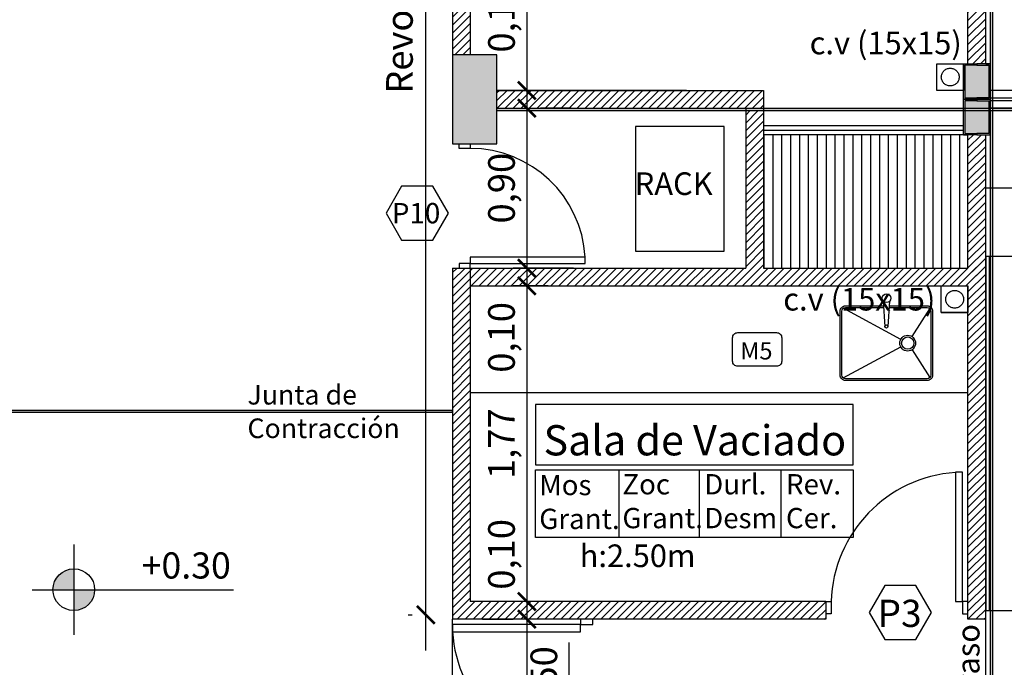
# Model space of a CAD drawing. Units: metres. Extents: x 1023 to 3482, y -639 to 1129.
# Drawn here: x 1460 to 1465, y 291 to 295 of the extents above; entities that cross this region are included whole.
import ezdxf

# ---------------------------------------------------------------- set-up
doc = ezdxf.new("R2010")
doc.units = ezdxf.units.M
doc.header["$LTSCALE"] = 10
doc.header["$PDMODE"] = 3
doc.header["$PDSIZE"] = -1
doc.linetypes.add('HIDDEN', pattern=[0.375, 0.25, -0.125])
doc.layers.get('0').update_dxf_attribs({"linetype": 'CONTINUOUS'})
doc.layers.get('Defpoints').update_dxf_attribs({"color": 6, "linetype": 'CONTINUOUS'})
for name, color, linetype in [('0-ROTULO', 1, 'CONTINUOUS'), ('A-carpinteria', 2, 'CONTINUOUS'), ('A-cotas', 5, 'CONTINUOUS'), ('A-designaciones', 1, 'CONTINUOUS'), ('A-hatch', 8, 'CONTINUOUS'), ('A-hatch muros', 252, 'CONTINUOUS'), ('A-muro', 3, 'CONTINUOUS'), ('A-proyeccion', 6, 'HIDDEN'), ('A-vista', 4, 'CONTINUOUS'), ('Estruc Col', 4, 'CONTINUOUS'), ('Estructura', 4, 'CONTINUOUS')]:
    doc.layers.add(name, color=color, linetype=linetype)
doc.styles.add('Arial', font='arial.ttf', dxfattribs={"height": 1})
doc.styles.add('cota100', font='arial.ttf')
doc.styles.add('cota50', font='arial.ttf')
doc.dimstyles.new('75', dxfattribs={"dimtxt": 0.15, "dimasz": 0.1, "dimexe": 0.0765, "dimexo": 0.25, "dimgap": 0.033, "dimtad": 1, "dimzin": 1, "dimtxsty": 'cota50', "dimblk": 'ARCHTICK', "dimcen": 2.5, "dimdle": 0.2, "dimclrd": 256, "dimclre": 256, "dimclrt": 256, "dimadec": 0, "dimazin": 0, "dimtfac": 1, "dimtix": 1, "dimtmove": 0, "dimatfit": 3, "dimldrblk": 'ARCHTICK', "dimfxl": 0.0765, "dimarcsym": 0})

# ---------------------------------------------------------------- blocks, each defined once
blk = doc.blocks.new('cniv')
h = blk.add_hatch(color=256)
h.paths.add_polyline_path([(1230.3433, 431.9198, 0.414214), (1230.226, 431.8025), (1230.3433, 431.8025)])
h.paths.add_polyline_path([(1230.4606, 431.8025), (1230.3433, 431.8025), (1230.3433, 431.6852, 0.414214)])
for p, q in [((1230.3433, 432.0566), (1230.3433, 431.5484)), ((1230.1083, 431.8025), (1231.242, 431.8025))]:
    blk.add_line(p, q)
blk.add_circle((1230.3433, 431.8025), 0.1173)
blk = doc.blocks.new('_ArchTick')
at = {"layer": 'Estruc Col', "color": 0, "const_width": 0.15}
blk.add_lwpolyline([(-0.5, -0.5), (0.5, 0.5)], dxfattribs=at)
blk = doc.blocks.new('*D81')
at = {"layer": 'A-cotas', "lineweight": -2, "transparency": 16777216}
for p, q in [((1462.7647, 297.4319), (1462.7647, 294.2569)), ((1463.0147, 297.2319), (1462.8412, 297.2319)), ((1463.0147, 294.4569), (1462.8412, 294.4569))]:
    blk.add_line(p, q, dxfattribs=at)
at = {"layer": 'Defpoints', "color": 0, "transparency": 16777216}
for p in [(1462.7647, 297.2319, 0), (1462.7647, 294.4569, 0.0001), (1462.7647, 294.4569)]:
    blk.add_point(p, dxfattribs=at)
at = {"layer": 'A-cotas', "lineweight": -2, "transparency": 16777216, "xscale": 0.1, "yscale": 0.1, "zscale": 0.1}
for p, rotation in [((1462.7647, 297.2319), 90), ((1462.7647, 294.4569), 270)]:
    blk.add_blockref('_ArchTick', p, dxfattribs=dict(at, rotation=rotation))
at = {"layer": 'A-cotas', "transparency": 16777216, "insert": (1462.6416, 295.8444), "char_height": 0.15, "attachment_point": 5, "rotation": 90, "style": 'cota50'}
blk.add_mtext('2,78', dxfattribs=at)
blk = doc.blocks.new('*D82')
at = {"layer": 'A-cotas', "lineweight": -2, "transparency": 16777216}
for p, q in [((1462.7647, 295.0959), (1462.7647, 294.4569)), ((1462.7647, 294.6569), (1462.7647, 294.1569)), ((1463.0147, 294.4569), (1462.8412, 294.4569)), ((1463.0147, 294.3569), (1462.8412, 294.3569))]:
    blk.add_line(p, q, dxfattribs=at)
at = {"layer": 'Defpoints', "color": 0, "transparency": 16777216}
for p in [(1462.7647, 294.4569, 0.0001), (1462.7647, 294.3569, 0.0001), (1462.7647, 294.3569)]:
    blk.add_point(p, dxfattribs=at)
at = {"layer": 'A-cotas', "lineweight": -2, "transparency": 16777216, "xscale": 0.1, "yscale": 0.1, "zscale": 0.1}
for p, rotation in [((1462.7647, 294.4569), 90), ((1462.7647, 294.3569), 270)]:
    blk.add_blockref('_ArchTick', p, dxfattribs=dict(at, rotation=rotation))
at = {"layer": 'A-cotas', "transparency": 16777216, "insert": (1462.6416, 294.8684), "char_height": 0.15, "attachment_point": 5, "rotation": 90, "style": 'cota50'}
blk.add_mtext('0,10', dxfattribs=at)
blk = doc.blocks.new('*D83')
at = {"layer": 'A-cotas', "lineweight": -2, "transparency": 16777216}
for p, q in [((1462.7647, 291.7819), (1462.7647, 291.2819)), ((1463.0147, 291.5819), (1462.8412, 291.5819)), ((1462.5147, 291.4819), (1462.6882, 291.4819))]:
    blk.add_line(p, q, dxfattribs=at)
at = {"layer": 'Defpoints', "color": 0, "transparency": 16777216}
for p in [(1462.7647, 291.5819, 0), (1462.7647, 291.4819), (1462.7647, 291.4819)]:
    blk.add_point(p, dxfattribs=at)
at = {"layer": 'A-cotas', "lineweight": -2, "transparency": 16777216, "xscale": 0.1, "yscale": 0.1, "zscale": 0.1}
for p, rotation in [((1462.7647, 291.5819), 90), ((1462.7647, 291.4819), 270)]:
    blk.add_blockref('_ArchTick', p, dxfattribs=dict(at, rotation=rotation))
at = {"layer": 'A-cotas', "transparency": 16777216, "insert": (1462.6416, 291.8469), "char_height": 0.15, "attachment_point": 5, "rotation": 90, "style": 'cota50'}
blk.add_mtext('0,10', dxfattribs=at)
blk = doc.blocks.new('*D84')
at = {"layer": 'A-cotas', "lineweight": -2, "transparency": 16777216}
for p, q in [((1462.7647, 291.6819), (1462.7647, 289.7819)), ((1462.5147, 291.4819), (1462.6882, 291.4819)), ((1463.0031, 290.9108), (1463.0031, 291.3518)), ((1462.7647, 290.7319), (1463.0031, 290.9108)), ((1463.0147, 289.9819), (1462.8412, 289.9819))]:
    blk.add_line(p, q, dxfattribs=at)
at = {"layer": 'Defpoints', "color": 0, "transparency": 16777216}
for p in [(1462.7647, 291.4819), (1462.7647, 289.9819, 0), (1462.7647, 289.9819)]:
    blk.add_point(p, dxfattribs=at)
at = {"layer": 'A-cotas', "lineweight": -2, "transparency": 16777216, "xscale": 0.1, "yscale": 0.1, "zscale": 0.1}
for p, rotation in [((1462.7647, 291.4819), 90), ((1462.7647, 289.9819), 270)]:
    blk.add_blockref('_ArchTick', p, dxfattribs=dict(at, rotation=rotation))
at = {"layer": 'A-cotas', "transparency": 16777216, "insert": (1462.88, 291.1313), "char_height": 0.15, "attachment_point": 5, "rotation": 90, "style": 'cota50'}
blk.add_mtext('1,50', dxfattribs=at)
blk = doc.blocks.new('*D277')
at = {"layer": 'A-cotas', "lineweight": -2, "transparency": 16777216}
for p, q in [((1462.7647, 294.5569), (1462.7647, 293.2569)), ((1463.0147, 294.3569), (1462.8412, 294.3569)), ((1463.0275, 293.4569), (1462.6882, 293.4569))]:
    blk.add_line(p, q, dxfattribs=at)
at = {"layer": 'Defpoints', "color": 0, "transparency": 16777216}
for p in [(1462.7647, 294.3569, 0.0001), (1462.7647, 293.4569), (1463.2775, 293.4569, 0)]:
    blk.add_point(p, dxfattribs=at)
at = {"layer": 'A-cotas', "lineweight": -2, "transparency": 16777216, "xscale": 0.1, "yscale": 0.1, "zscale": 0.1}
for p, rotation in [((1462.7647, 294.3569), 90), ((1462.7647, 293.4569), 270)]:
    blk.add_blockref('_ArchTick', p, dxfattribs=dict(at, rotation=rotation))
at = {"layer": 'A-cotas', "transparency": 16777216, "insert": (1462.6416, 293.9069), "char_height": 0.15, "attachment_point": 5, "rotation": 90, "style": 'cota50'}
blk.add_mtext('0,90', dxfattribs=at)
blk = doc.blocks.new('*D278')
at = {"layer": 'A-cotas', "lineweight": -2, "transparency": 16777216}
for p, q in [((1462.7647, 293.6569), (1462.7647, 293.1569)), ((1463.0275, 293.4569), (1462.6882, 293.4569)), ((1462.884, 293.3569), (1462.6882, 293.3569))]:
    blk.add_line(p, q, dxfattribs=at)
at = {"layer": 'Defpoints', "color": 0, "transparency": 16777216}
for p in [(1463.2775, 293.4569, 0), (1462.7647, 293.3569), (1463.134, 293.3569, 0)]:
    blk.add_point(p, dxfattribs=at)
at = {"layer": 'A-cotas', "lineweight": -2, "transparency": 16777216, "xscale": 0.1, "yscale": 0.1, "zscale": 0.1}
for p, rotation in [((1462.7647, 293.4569), 90), ((1462.7647, 293.3569), 270)]:
    blk.add_blockref('_ArchTick', p, dxfattribs=dict(at, rotation=rotation))
at = {"layer": 'A-cotas', "transparency": 16777216, "insert": (1462.6416, 293.0675), "char_height": 0.15, "attachment_point": 5, "rotation": 90, "style": 'cota50'}
blk.add_mtext('0,10', dxfattribs=at)
blk = doc.blocks.new('*D279')
at = {"layer": 'A-cotas', "lineweight": -2, "transparency": 16777216}
for p, q in [((1462.7647, 293.5569), (1462.7647, 291.3819)), ((1462.884, 293.3569), (1462.6882, 293.3569)), ((1462.8455, 291.5819), (1462.6882, 291.5819))]:
    blk.add_line(p, q, dxfattribs=at)
at = {"layer": 'Defpoints', "color": 0, "transparency": 16777216}
for p in [(1463.134, 293.3569, 0), (1462.7647, 291.5819), (1463.0955, 291.5819, 0)]:
    blk.add_point(p, dxfattribs=at)
at = {"layer": 'A-cotas', "lineweight": -2, "transparency": 16777216, "xscale": 0.1, "yscale": 0.1, "zscale": 0.1}
for p, rotation in [((1462.7647, 293.3569), 90), ((1462.7647, 291.5819), 270)]:
    blk.add_blockref('_ArchTick', p, dxfattribs=dict(at, rotation=rotation))
at = {"layer": 'A-cotas', "transparency": 16777216, "insert": (1462.6416, 292.4694), "char_height": 0.15, "attachment_point": 5, "rotation": 90, "style": 'cota50'}
blk.add_mtext('1,77', dxfattribs=at)
blk = doc.blocks.new('*D287')
at = {"layer": 'A-cotas', "lineweight": -2, "transparency": 16777216}
for p, q in [((1462.1964, 291.3069), (1462.1964, 297.5319)), ((1462.0967, 297.3319), (1462.1199, 297.3319)), ((1462.0967, 291.5069), (1462.1199, 291.5069))]:
    blk.add_line(p, q, dxfattribs=at)
at = {"layer": 'Defpoints', "color": 0, "transparency": 16777216}
for p in [(1462.1964, 297.3319), (1462.3467, 297.3319, 0), (1462.3467, 291.5069, 0.0001)]:
    blk.add_point(p, dxfattribs=at)
at = {"layer": 'A-cotas', "lineweight": -2, "transparency": 16777216, "xscale": 0.1, "yscale": 0.1, "zscale": 0.1}
for p, rotation in [((1462.1964, 297.3319), 90), ((1462.1964, 291.5069), 270)]:
    blk.add_blockref('_ArchTick', p, dxfattribs=dict(at, rotation=rotation))
at = {"layer": 'A-cotas', "transparency": 16777216, "insert": (1462.0675, 294.857), "char_height": 0.15, "attachment_point": 5, "rotation": 90, "style": 'cota50'}
blk.add_mtext('Revoque', dxfattribs=at)

msp = doc.modelspace()

# ---------------------------------------------------------------- hatches: boundary and pattern name
at = {"layer": 'A-hatch'}
h = msp.add_hatch(dxfattribs=at)
h.set_pattern_fill('AR-SAND', color=256, scale=0.01, style=0)
h.paths.add_polyline_path([(1469.7439, 286.0069), (1465.2967, 286.0069), (1465.2967, 285.7869), (1468.3561, 285.7869), (1468.7914, 285.7869), (1468.7914, 285.802), (1468.8239, 285.802), (1468.8239, 285.7869), (1469.7439, 285.7869)], flags=17)
h.paths.add_polyline_path([(1465.2967, 286.0069), (1462.5539, 286.0069), (1462.5539, 285.7869), (1463.7525, 285.7869), (1464.9329, 285.7869), (1465.2967, 285.7869)], flags=17)
h.paths.add_polyline_path([(1469.7439, 284.6869), (1468.8239, 284.6869), (1468.8239, 284.6622), (1468.7914, 284.6622), (1468.7914, 284.6869), (1467.8093, 284.6869), (1465.2967, 284.6869), (1465.2967, 284.4006), (1468.7914, 284.4006), (1468.7914, 284.4487), (1468.8239, 284.4487), (1468.8239, 284.4006), (1469.7439, 284.4006)], flags=17)
h.paths.add_polyline_path([(1468.7914, 284.6177), (1468.8239, 284.6177), (1468.8239, 284.5686), (1468.7914, 284.5686)], flags=16)
h.paths.add_polyline_path([(1468.7914, 284.5301), (1468.8239, 284.5301), (1468.8239, 284.481), (1468.7914, 284.481)], flags=16)
h.paths.add_polyline_path([(1465.2967, 284.6869), (1464.8195, 284.6869), (1464.9258, 285.7369), (1464.8672, 285.7369), (1464.7609, 284.6869), (1462.5539, 284.6869), (1462.5539, 284.4869), (1462.4223, 284.4869), (1462.4223, 284.4006), (1465.2967, 284.4006)], flags=17)
h.paths.add_polyline_path([(1475.2967, 286.0069), (1470.9439, 286.0069), (1470.9439, 284.4006), (1475.2967, 284.4006)], flags=17)
h.paths.add_polyline_path([(1480.2967, 286.0069), (1475.2967, 286.0069), (1475.2967, 284.4006), (1480.2967, 284.4006)], flags=17)
h.paths.add_polyline_path([(1483.9717, 285.0069), (1482.7167, 285.0069), (1482.7167, 286.0069), (1480.2967, 286.0069), (1480.2967, 284.4006), (1483.9717, 284.4006)], flags=17)
h.paths.add_polyline_path([(1438.4915, 290.107), (1436.9818, 290.107), (1436.9818, 274.4468), (1438.4915, 274.4468)])
h.paths.add_polyline_path([(1495.7997, 287.646), (1493.5671, 311.0682), (1493.4565, 312.2069), (1489.8951, 312.2069), (1490.421, 306.3305), (1490.4213, 306.327), (1479.453, 305.3489), (1478.831, 312.2069), (1469.6391, 312.2069), (1468.762, 309.2833), (1462.4467, 311.1969), (1462.4467, 309.7969), (1464.4467, 309.7969), (1464.4467, 305.7969), (1462.4467, 305.7969), (1462.4467, 304.1326, -0.342955), (1462.5214, 304.0364, -0.342955), (1462.4467, 303.9403), (1462.4467, 303.7669), (1462.4223, 303.7669), (1462.4223, 303.4069), (1464.691, 303.4069), (1464.691, 302.8069), (1465.2967, 302.8069), (1465.2967, 303.7487, -0.414214), (1465.1975, 303.8479, -1), (1465.3959, 303.8479, -0.414214), (1465.2967, 303.7487), (1465.2967, 302.8069), (1468.7914, 302.8069), (1468.7914, 303.417), (1468.8239, 303.417), (1468.8239, 302.8069), (1470.2967, 302.8069), (1470.2967, 303.7487, -0.414214), (1470.1975, 303.8479, -1), (1470.3959, 303.8479, -0.414214), (1470.2967, 303.7487), (1470.2967, 302.8069), (1475.2967, 302.8069), (1475.2967, 303.7487, -0.414214), (1475.1975, 303.8479, -1), (1475.3959, 303.8479, -0.414214), (1475.2967, 303.7487), (1475.2967, 302.8069), (1480.2967, 302.8069), (1480.2967, 303.7487, -0.414214), (1480.1975, 303.8479, -1), (1480.3959, 303.8479, -0.414214), (1480.2967, 303.7487), (1480.2967, 302.8069), (1483.9717, 302.8069), (1483.9717, 303.7487, -0.415973), (1483.8719, 303.8479, -1), (1484.0703, 303.8479, -0.412456), (1483.9717, 303.7487), (1483.9717, 302.8069), (1484.6967, 302.8069), (1484.6967, 302.1319), (1486.581, 302.1319, -1), (1486.7794, 302.1319, -1), (1486.581, 302.1319), (1484.6967, 302.1319), (1484.6967, 301.7319), (1486.581, 301.7319, -1), (1486.7593, 301.7319, -0.364392), (1486.6855, 301.6441, -0.36244), (1486.7582, 301.5569, -1), (1486.581, 301.5569), (1484.6967, 301.5569), (1484.6967, 299.7069), (1486.581, 299.7069, -1), (1486.7794, 299.7069, -1), (1486.581, 299.7069), (1484.6967, 299.7069), (1484.6967, 298.1629), (1485.453, 298.1629), (1485.453, 298.1303), (1484.6967, 298.1303), (1484.6967, 297.3803), (1486.581, 297.3803, -1), (1486.7794, 297.3803, -1), (1486.581, 297.3803), (1484.6967, 297.3803), (1484.6967, 295.0537), (1486.581, 295.0537, -1), (1486.7794, 295.0537, -1), (1486.581, 295.0537), (1484.6967, 295.0537), (1484.6967, 294.5069), (1486.581, 294.5069, -1), (1486.7794, 294.5069, -1), (1486.581, 294.5069), (1484.6967, 294.5069), (1484.6967, 294.3069), (1486.581, 294.3069, -1), (1486.7794, 294.3069, -1), (1486.581, 294.3069), (1484.6967, 294.3069), (1484.6967, 292.727), (1486.581, 292.727, -1), (1486.7794, 292.727, -1), (1486.581, 292.727), (1484.6967, 292.727), (1484.6967, 292.1069), (1485.6967, 292.1069), (1485.6967, 291.5069), (1486.581, 291.5069, -1), (1486.7794, 291.5069, -1), (1486.581, 291.5069), (1485.6967, 291.5069), (1485.6967, 289.832), (1486.581, 289.832, -1), (1486.7794, 289.832, -1), (1486.581, 289.832), (1485.6967, 289.832), (1485.6967, 287.2569), (1486.581, 287.2569, -1), (1486.7794, 287.2569, -1), (1486.581, 287.2569), (1485.6967, 287.2569), (1485.6967, 286.6819), (1486.581, 286.6819, -1), (1486.7794, 286.6819, -1), (1486.581, 286.6819), (1485.6967, 286.6819), (1485.6967, 285.0069), (1483.9717, 285.0069), (1483.9717, 284.4006), (1486.581, 284.4006, -1), (1486.7794, 284.4006, -1), (1486.581, 284.4006), (1483.9717, 284.4006), (1483.9717, 282.6221, -0.414214), (1484.0709, 282.5229, -1), (1483.8725, 282.5229, -0.414214), (1483.9717, 282.6221), (1483.9717, 284.4006), (1480.2967, 284.4006), (1480.2967, 282.6221, -0.414214), (1480.3959, 282.5229, -1), (1480.1975, 282.5229, -0.414214), (1480.2967, 282.6221), (1480.2967, 284.4006), (1475.2967, 284.4006), (1475.2967, 282.6221, -0.414214), (1475.3959, 282.5229, -1), (1475.1975, 282.5229, -0.414214), (1475.2967, 282.6221), (1475.2967, 284.4006), (1470.9439, 284.4006), (1470.9439, 284.3369), (1470.2967, 284.3369), (1470.2967, 282.6221, -0.414214), (1470.3959, 282.5229, -1), (1470.1975, 282.5229, -0.414214), (1470.2967, 282.6221), (1470.2967, 284.3369), (1469.7439, 284.3369), (1469.7439, 284.4006), (1468.8239, 284.4006), (1468.8239, 284.3996), (1468.7914, 284.3996), (1468.7914, 284.4006), (1465.2967, 284.4006), (1465.2967, 282.6221, -0.414214), (1465.3959, 282.5229, -1), (1465.1975, 282.5229, -0.414214), (1465.2967, 282.6221), (1465.2967, 284.4006), (1462.4223, 284.4006), (1462.4223, 282.6221, -0.414214), (1462.5214, 282.5229, -1), (1462.3231, 282.5229, -0.414214), (1462.4223, 282.6221), (1462.4223, 284.4006), (1462.3539, 284.4006), (1462.3539, 283.7256), (1459.8605, 283.7256), (1459.8605, 283.2784), (1459.8279, 283.2784), (1459.8279, 283.7256), (1458.4717, 283.7256), (1458.4717, 282.6221, -0.414214), (1458.5709, 282.5229, -1), (1458.3725, 282.5229, -0.414214), (1458.4717, 282.6221), (1458.4717, 283.7256), (1456.6917, 283.7256), (1456.6917, 282.6221, -0.414214), (1456.7909, 282.5229, -1), (1456.5925, 282.5229, -0.414214), (1456.6917, 282.6221), (1456.6917, 283.7256), (1453.9217, 283.7256), (1453.9217, 282.6221, -0.414214), (1454.0209, 282.5229, -1), (1453.8225, 282.5229, -0.414214), (1453.9217, 282.6221), (1453.9217, 283.7256), (1450.7717, 283.7256), (1450.7717, 282.6221, -0.414214), (1450.8709, 282.5229, -1), (1450.6725, 282.5229, -0.414214), (1450.7717, 282.6221), (1450.7717, 283.7256), (1448.0945, 283.7256), (1448.0945, 282.6221, -0.414214), (1448.1937, 282.5229, -1), (1447.9954, 282.5229, -0.414214), (1448.0945, 282.6221), (1448.0945, 283.7256), (1447.4365, 283.7256), (1447.4365, 284.4006), (1446.6767, 284.4006, -1), (1446.4784, 284.4006, -1), (1446.6767, 284.4006), (1447.4365, 284.4006), (1447.4365, 286.6819), (1446.6767, 286.6819, -1), (1446.4784, 286.6819, -1), (1446.6767, 286.6819), (1447.4365, 286.6819), (1447.4365, 287.2569), (1447.1424, 287.2569, -0.368236), (1446.8164, 287.2569), (1446.6767, 287.2569, -1), (1446.4784, 287.2569, -1), (1446.6767, 287.2569), (1446.8471, 287.2569, -0.246293), (1446.7468, 287.4482, -1), (1447.2119, 287.4482, -0.246293), (1447.1116, 287.2569), (1447.4365, 287.2569), (1447.4365, 287.7182), (1446.8307, 287.7182), (1446.8307, 287.7507), (1447.4365, 287.7507), (1447.4365, 289.832), (1446.6767, 289.832, -1), (1446.4784, 289.832, -1), (1446.6767, 289.832), (1447.4365, 289.832), (1447.4365, 290.6071), (1441.6767, 290.6071), (1441.6767, 290.1336), (1441.6767, 290.107), (1438.346, 290.107), (1438.346, 274.3256), (1497.2638, 274.3256)])
h.paths.add_polyline_path([(1468.8239, 283.2129), (1468.7914, 283.2129), (1468.7914, 284.3527), (1468.8239, 284.3527)], flags=16)
h.paths.add_polyline_path([(1468.4869, 283.3106), (1468.4869, 283.2917, -0.909701), (1468.4869, 283.7921), (1468.4869, 283.7733, -0.444458), (1468.7432, 283.5419, -0.444458)], flags=16)
h.paths.add_polyline_path([(1468.2781, 283.5419, -1), (1468.7432, 283.5419, -1)], flags=0)
h.paths.add_polyline_path([(1462.8569, 283.967, -1), (1462.6223, 283.967, -1)], flags=17)
h.paths.add_polyline_path([(1459.7797, 283.4594, 1), (1459.3146, 283.4594, 1)], flags=16)
h.paths.add_polyline_path([(1485.4888, 298.4436, 1), (1485.0237, 298.4436, 1)], flags=0)
h.paths.add_polyline_path([(1485.0249, 298.4674), (1485.0061, 298.4674, -0.909701), (1485.5065, 298.4674), (1485.4876, 298.4674, -1.107743)], flags=16)
h.paths.add_polyline_path([(1468.8239, 303.4639), (1468.7914, 303.4639), (1468.7914, 303.513), (1468.7914, 303.5945), (1468.7914, 303.6821), (1468.8239, 303.6821), (1468.8239, 303.633), (1468.8239, 303.5454)], flags=16)
h.paths.add_polyline_path([(1468.8239, 303.7266), (1468.7914, 303.7266), (1468.7914, 304.8664), (1468.8239, 304.8664)], flags=16)
h.paths.add_polyline_path([(1468.7432, 304.6696, 1), (1468.2781, 304.6696, 1)], flags=0)
h.paths.add_polyline_path([(1468.4869, 304.4383), (1468.4869, 304.4194, -0.909701), (1468.4869, 304.9198), (1468.4869, 304.901, -0.444458), (1468.7432, 304.6696, -0.444458)], flags=16)
h.paths.add_polyline_path([(1463.1113, 303.7224), (1462.8136, 303.5425), (1462.5159, 303.7224)], flags=17)
h.paths.add_polyline_path([(1463.1113, 303.7774), (1462.5159, 303.7774), (1462.8136, 303.9573)], flags=16)
h.paths.add_polyline_path([(1486.0891, 301.6999), (1486.0891, 302.164), (1486.3444, 302.164), (1486.3444, 301.6999)], flags=25)
h.paths.add_polyline_path([(1486.0891, 300.9968), (1486.0891, 301.4614), (1486.3444, 301.4614), (1486.3444, 300.9968)], flags=24)
h.paths.add_polyline_path([(1486.0891, 300.4061), (1486.0891, 300.8578), (1486.3444, 300.8578), (1486.3444, 300.4061)], flags=24)
h.paths.add_polyline_path([(1486.0891, 298.31), (1486.0891, 298.7772), (1486.3444, 298.7772), (1486.3444, 298.31)], flags=24)
h.paths.add_polyline_path([(1486.0891, 295.9834), (1486.0891, 296.4506), (1486.3444, 296.4506), (1486.3444, 295.9834)], flags=24)
h.paths.add_polyline_path([(1486.0891, 294.5474), (1486.0891, 295.0132), (1486.3444, 295.0132), (1486.3444, 294.5474)], flags=24)
h.paths.add_polyline_path([(1486.0891, 293.7473), (1486.0891, 294.2114), (1486.3444, 294.2114), (1486.3444, 293.7473)], flags=24)
h.paths.add_polyline_path([(1486.0891, 293.1786), (1486.0891, 293.6295), (1486.3444, 293.6295), (1486.3444, 293.1786)], flags=24)
h.paths.add_polyline_path([(1486.0891, 291.8925), (1486.0891, 292.3415), (1486.3444, 292.3415), (1486.3444, 291.8925)], flags=24)
h.paths.add_polyline_path([(1486.0891, 290.4442), (1486.0891, 290.8948), (1486.3444, 290.8948), (1486.3444, 290.4442)], flags=24)
h.paths.add_polyline_path([(1486.0891, 288.3107), (1486.0891, 288.7782), (1486.3444, 288.7782), (1486.3444, 288.3107)], flags=24)
h.paths.add_polyline_path([(1486.0891, 286.737), (1486.0891, 287.2019), (1486.3444, 287.2019), (1486.3444, 286.737)], flags=24)
h.paths.add_polyline_path([(1486.0891, 285.3075), (1486.0891, 285.775), (1486.3444, 285.775), (1486.3444, 285.3075)], flags=24)
h.paths.add_polyline_path([(1481.902, 283.2354), (1482.3665, 283.2354), (1482.3665, 282.9801), (1481.902, 282.9801)], flags=25)
h.paths.add_polyline_path([(1477.5647, 283.2354), (1478.0288, 283.2354), (1478.0288, 282.9801), (1477.5647, 282.9801)], flags=24)
h.paths.add_polyline_path([(1472.5647, 283.2354), (1473.0288, 283.2354), (1473.0288, 282.9801), (1472.5647, 282.9801)], flags=25)
h.paths.add_polyline_path([(1467.5647, 283.2354), (1468.0288, 283.2354), (1468.0288, 282.9801), (1467.5647, 282.9801)], flags=24)
h.paths.add_polyline_path([(1463.6259, 283.2354), (1464.0931, 283.2354), (1464.0931, 282.9801), (1463.6259, 282.9801)], flags=25)
h.paths.add_polyline_path([(1460.2142, 283.2354), (1460.6798, 283.2354), (1460.6798, 282.9801), (1460.2142, 282.9801)], flags=24)
h.paths.add_polyline_path([(1457.3563, 283.2354), (1457.8071, 283.2354), (1457.8071, 282.9801), (1457.3563, 282.9801)], flags=25)
h.paths.add_polyline_path([(1455.0731, 283.2354), (1455.5403, 283.2354), (1455.5403, 282.9801), (1455.0731, 282.9801)], flags=24)
h.paths.add_polyline_path([(1452.1139, 283.2354), (1452.5795, 283.2354), (1452.5795, 282.9801), (1452.1139, 282.9801)], flags=25)
h.paths.add_polyline_path([(1449.1994, 283.2354), (1449.6669, 283.2354), (1449.6669, 282.9801), (1449.1994, 282.9801)], flags=24)
h.paths.add_polyline_path([(1470.4324, 304.2172), (1474.5185, 304.2172), (1474.5185, 304.4644), (1470.4324, 304.4644)], flags=24)
h.paths.add_polyline_path([(1459.3706, 283.2743), (1459.6667, 283.2795), (1459.6606, 283.632), (1459.3644, 283.6268)], flags=24)
h.paths.add_polyline_path([(1468.3352, 283.3622), (1468.6288, 283.3673), (1468.6228, 283.7122), (1468.3292, 283.7071)], flags=8)
h.paths.add_polyline_path([(1468.3352, 304.4899), (1468.6288, 304.495), (1468.6228, 304.8399), (1468.3292, 304.8348)], flags=8)
h.paths.add_polyline_path([(1485.0858, 298.2809), (1485.38, 298.2861), (1485.3739, 298.6324), (1485.0798, 298.6273)], flags=8)
h.paths.add_polyline_path([(1486.5913, 284.4885), (1486.7458, 284.4885), (1486.7458, 284.3085), (1486.5913, 284.3085)], flags=24)
h.paths.add_polyline_path([(1446.4792, 287.3681), (1446.648, 287.3681), (1446.648, 287.1431), (1446.4792, 287.1431)], flags=24)
h.paths.add_polyline_path([(1486.5913, 286.7699), (1486.7658, 286.7699), (1486.7658, 286.5899), (1486.5913, 286.5899)], flags=24)
h.paths.add_polyline_path([(1483.8578, 303.9383), (1484.0553, 303.9383), (1484.0553, 303.7578), (1483.8578, 303.7578)], flags=24)
h.paths.add_polyline_path([(1483.8584, 282.6133), (1484.0558, 282.6133), (1484.0558, 282.4328), (1483.8584, 282.4328)], flags=24)
h.paths.add_polyline_path([(1480.1834, 282.6133), (1480.4036, 282.6133), (1480.4036, 282.4307), (1480.1834, 282.4307)], flags=24)
h.paths.add_polyline_path([(1448.0148, 282.6368), (1448.1451, 282.6368), (1448.1451, 282.4112), (1448.0148, 282.4112)], flags=25)
h.paths.add_polyline_path([(1450.6941, 282.6409), (1450.8685, 282.6409), (1450.8685, 282.4153), (1450.6941, 282.4153)], flags=24)
h.paths.add_polyline_path([(1453.8355, 282.6371), (1454.0087, 282.6371), (1454.0087, 282.4089), (1453.8355, 282.4089)], flags=25)
h.paths.add_polyline_path([(1456.597, 282.6396), (1456.7757, 282.6396), (1456.7757, 282.4146), (1456.597, 282.4146)], flags=24)
h.paths.add_polyline_path([(1458.3894, 282.635), (1458.5638, 282.635), (1458.5638, 282.4074), (1458.3894, 282.4074)], flags=25)
h.paths.add_polyline_path([(1462.3338, 282.638), (1462.5078, 282.638), (1462.5078, 282.4099), (1462.3338, 282.4099)], flags=24)
h.paths.add_polyline_path([(1465.2167, 282.6288), (1465.3888, 282.6288), (1465.3888, 282.4038), (1465.2167, 282.4038)], flags=25)
h.paths.add_polyline_path([(1470.213, 282.6325), (1470.3869, 282.6325), (1470.3869, 282.4043), (1470.213, 282.4043)], flags=24)
h.paths.add_polyline_path([(1475.2179, 282.6326), (1475.3915, 282.6326), (1475.3915, 282.4045), (1475.2179, 282.4045)], flags=25)
h.paths.add_polyline_path([(1480.1834, 303.9383), (1480.4036, 303.9383), (1480.4036, 303.7557), (1480.1834, 303.7557)], flags=24)
h.paths.add_polyline_path([(1475.2066, 303.9649), (1475.3802, 303.9649), (1475.3802, 303.7367), (1475.2066, 303.7367)], flags=24)
h.paths.add_polyline_path([(1470.2133, 303.9644), (1470.3871, 303.9644), (1470.3871, 303.7363), (1470.2133, 303.7363)], flags=24)
h.paths.add_polyline_path([(1465.2133, 303.9598), (1465.3854, 303.9598), (1465.3854, 303.7348), (1465.2133, 303.7348)], flags=24)
h.paths.add_polyline_path([(1446.4886, 284.4885), (1446.6432, 284.4885), (1446.6432, 284.3085), (1446.4886, 284.3085)], flags=24)
h.paths.add_polyline_path([(1446.475, 286.799), (1446.6932, 286.799), (1446.6932, 286.574), (1446.475, 286.574)], flags=24)
h.paths.add_polyline_path([(1446.4717, 289.9598), (1446.6707, 289.9598), (1446.6707, 289.7348), (1446.4717, 289.7348)], flags=24)
h.paths.add_polyline_path([(1486.5743, 291.6347), (1486.7322, 291.6347), (1486.7322, 291.4072), (1486.5743, 291.4072)], flags=24)
h.paths.add_polyline_path([(1486.6335, 292.8379), (1486.7283, 292.8379), (1486.7283, 292.6129), (1486.6335, 292.6129)], flags=24)
h.paths.add_polyline_path([(1486.6039, 295.1642), (1486.7801, 295.1642), (1486.7801, 294.9392), (1486.6039, 294.9392)], flags=24)
h.paths.add_polyline_path([(1486.5929, 297.4934), (1486.7798, 297.4934), (1486.7798, 297.2684), (1486.5929, 297.2684)], flags=24)
h.paths.add_polyline_path([(1486.5903, 299.8209), (1486.7893, 299.8209), (1486.7893, 299.5959), (1486.5903, 299.5959)], flags=24)
h.paths.add_polyline_path([(1486.5961, 301.8343), (1486.7653, 301.8343), (1486.7653, 301.632), (1486.5961, 301.632)], flags=24)
h.paths.add_polyline_path([(1486.6047, 287.3712), (1486.7734, 287.3712), (1486.7734, 287.1462), (1486.6047, 287.1462)], flags=24)
h.paths.add_polyline_path([(1486.5819, 289.9432), (1486.7809, 289.9432), (1486.7809, 289.7182), (1486.5819, 289.7182)], flags=24)
h.paths.add_polyline_path([(1486.5836, 294.4147), (1486.7762, 294.4147), (1486.7762, 294.1897), (1486.5836, 294.1897)], flags=24)
h.paths.add_polyline_path([(1486.5743, 294.6347), (1486.7881, 294.6347), (1486.7881, 294.4046), (1486.5743, 294.4046)], flags=24)
h.paths.add_polyline_path([(1486.5778, 301.6599), (1486.7633, 301.6599), (1486.7633, 301.4543), (1486.5778, 301.4543)], flags=25)
h.paths.add_polyline_path([(1486.5743, 302.2597), (1486.7897, 302.2597), (1486.7897, 302.0347), (1486.5743, 302.0347)], flags=24)
h.paths.add_polyline_path([(1462.9922, 283.9899), (1463.5361, 283.9899), (1463.5361, 284.2153), (1462.9922, 284.2153)], flags=25)
h.paths.add_polyline_path([(1463.1594, 303.7555), (1464.9726, 303.7555), (1464.9726, 303.9268), (1463.1594, 303.9268)], flags=24)
h.paths.add_polyline_path([(1463.1565, 303.5743), (1464.6612, 303.5743), (1464.6612, 303.7455), (1463.1565, 303.7455)], flags=25)
h.paths.add_polyline_path([(1475.6991, 285.2977), (1479.7852, 285.2977), (1479.7852, 285.5449), (1475.6991, 285.5449)], flags=24)
h.paths.add_polyline_path([(1465.4827, 285.7788), (1467.287, 285.7788), (1467.287, 285.9902), (1465.4827, 285.9902)], flags=25)
h = msp.add_hatch(color=256, dxfattribs=at)
h.paths.add_polyline_path([(1465.3867, 301.6569), (1465.3717, 301.6569), (1465.3717, 287.1569), (1465.3867, 287.1569)])
h.paths.add_polyline_path([(1470.3867, 301.6569), (1470.3717, 301.6569), (1470.3717, 287.1569), (1470.3867, 287.1569)])
h.paths.add_polyline_path([(1475.3867, 301.6569), (1475.3717, 301.6569), (1475.3717, 287.1569), (1475.3867, 287.1569)])
h.paths.add_polyline_path([(1480.2378, 301.6569), (1480.2228, 301.6569), (1480.2228, 287.1569), (1480.2378, 287.1569)])
h.paths.add_polyline_path([(1483.8467, 294.3569), (1462.5967, 294.3569), (1462.5967, 294.3411), (1483.8467, 294.3411)])
h.paths.add_polyline_path([(1462.3467, 292.6567), (1456.8467, 292.6567), (1456.8467, 292.647), (1462.3467, 292.647)])
h.paths.add_polyline_path([(1462.3467, 299.7869), (1456.8467, 299.7869), (1456.8467, 299.7771), (1462.3467, 299.7771)])
for points in [[(1465.3637, 294.5989), (1465.2297, 294.5989), (1465.2297, 294.4149), (1465.3637, 294.4149)], [(1465.3637, 294.3989), (1465.2297, 294.3989), (1465.2297, 294.2149), (1465.3637, 294.2149)]]:
    msp.add_hatch(color=256, dxfattribs=at).paths.add_polyline_path(points)
h = msp.add_hatch(dxfattribs=at)
h.set_pattern_fill('_USER', color=256, scale=0.05, angle=90, style=0, pattern_type=0)
h.set_pattern_definition([(90, (0, 0), (-0.05, 3e-18), [])])
h.paths.add_polyline_path([(1465.2467, 294.2069), (1465.2217, 294.2069), (1464.0967, 294.2069), (1464.0967, 293.4569), (1465.2467, 293.4569)])
at = {"layer": 'A-hatch muros'}
h = msp.add_hatch(dxfattribs=at)
h.set_pattern_fill('ANSI31', color=256, scale=0.01, style=0)
h.paths.add_polyline_path([(1465.3467, 294.2069), (1465.2467, 294.2069), (1465.2467, 291.4819), (1465.3467, 291.4819)])
h.paths.add_polyline_path([(1465.2467, 294.6069), (1465.3467, 294.6069), (1465.3467, 297.3319), (1465.2467, 297.3319)])
h.paths.add_polyline_path([(1462.3467, 296.6319), (1462.4467, 296.6319), (1462.4467, 297.2319), (1464.4467, 297.2319), (1464.4467, 297.3319), (1462.3467, 297.3319)])
h.paths.add_polyline_path([(1462.4467, 295.0569), (1462.3467, 295.0569), (1462.3467, 294.6569), (1462.4467, 294.6569)])
h.paths.add_polyline_path([(1464.0967, 294.3569), (1464.0967, 294.4569), (1462.5967, 294.4569), (1462.5967, 294.3569)])
h = msp.add_hatch(dxfattribs=at)
h.set_pattern_fill('ANSI31', color=256, scale=0.01, style=0)
h.paths.add_polyline_path([(1464.0967, 294.3411), (1463.9967, 294.3411), (1463.9967, 293.4569), (1462.4467, 293.4569), (1462.4467, 293.4069), (1465.2467, 293.4069), (1465.2467, 293.4569), (1464.0967, 293.4569)])
h.paths.add_polyline_path([(1465.2467, 293.4069), (1462.4467, 293.4069), (1462.4467, 293.3569), (1465.2467, 293.3569)])
h.paths.add_polyline_path([(1465.3467, 294.2069), (1465.2467, 294.2069), (1465.2467, 291.4819), (1465.3467, 291.4819)])
h.paths.add_polyline_path([(1465.2467, 294.6069), (1465.3467, 294.6069), (1465.3467, 297.3319), (1465.2467, 297.3319)])
h.paths.add_polyline_path([(1462.3467, 296.6319), (1462.4467, 296.6319), (1462.4467, 297.2319), (1464.4467, 297.2319), (1464.4467, 297.3319), (1462.3467, 297.3319)])
h.paths.add_polyline_path([(1462.4467, 295.0569), (1462.3467, 295.0569), (1462.3467, 294.6569), (1462.4467, 294.6569)])
h.paths.add_polyline_path([(1464.0967, 294.3569), (1464.0967, 294.4569), (1462.5967, 294.4569), (1462.5967, 294.3569)])
h = msp.add_hatch(dxfattribs=at)
h.set_pattern_fill('ANSI31', color=256, scale=0.01, style=0)
h.paths.add_polyline_path([(1465.3467, 294.2069), (1465.2467, 294.2069), (1465.2467, 291.4819), (1465.3467, 291.4819)])
h.paths.add_polyline_path([(1465.2467, 294.6069), (1465.3467, 294.6069), (1465.3467, 297.3319), (1465.2467, 297.3319)])
msp.add_hatch(color=256, dxfattribs=at).paths.add_polyline_path([(1462.5967, 294.6569), (1462.4467, 294.6569), (1462.3467, 294.6569), (1462.3467, 294.1569), (1462.5967, 294.1569), (1462.5967, 294.3569)])
h = msp.add_hatch(dxfattribs=at)
h.set_pattern_fill('ANSI31', color=256, scale=0.01, style=0)
h.paths.add_polyline_path([(1464.0967, 294.3569), (1464.0967, 294.4569), (1462.5967, 294.4569), (1462.5967, 294.3569)])
h = msp.add_hatch(dxfattribs=at)
h.set_pattern_fill('ANSI31', color=256, scale=0.01, style=0)
h.paths.add_polyline_path([(1462.4223, 292.727), (1462.3467, 292.727), (1462.3467, 292.1819), (1462.4223, 292.1819)])
h.paths.add_polyline_path([(1462.4467, 292.727), (1462.4223, 292.727), (1462.4223, 292.1819), (1462.4467, 292.1819)])
h.paths.add_polyline_path([(1462.4467, 292.1819), (1462.3467, 292.1819), (1462.3467, 291.4819), (1464.4467, 291.4819), (1464.4467, 291.5819), (1462.4467, 291.5819)], flags=17)
h.paths.add_polyline_path([(1462.4223, 293.4569), (1462.3467, 293.4569), (1462.3467, 292.727), (1462.4223, 292.727)])
h.paths.add_polyline_path([(1462.4467, 293.4569), (1462.4223, 293.4569), (1462.4223, 292.727), (1462.4467, 292.727)])
h = msp.add_hatch(dxfattribs=at)
h.set_pattern_fill('ANSI31', color=256, scale=0.01, style=0)
h.paths.add_polyline_path([(1463.2107, 291.5999), (1463.2107, 292.064), (1463.466, 292.064), (1463.466, 291.5999)], flags=9)

# ---------------------------------------------------------------- linework, layer by layer
at = {"layer": '0-ROTULO'}
for p, q in [((1463.2825, 292.3226), (1463.2825, 291.942)), ((1463.7336, 292.3226), (1463.7336, 291.942)), ((1464.1938, 292.3226), (1464.1938, 291.942))]:
    msp.add_line(p, q, dxfattribs=at)
for points in [[(1462.8133, 292.3497), (1464.6015, 292.3497), (1464.6015, 292.6901), (1462.8133, 292.6901)], [(1462.8133, 291.942), (1462.8133, 292.3226), (1464.6015, 292.3226), (1464.6015, 291.942)]]:
    msp.add_lwpolyline(points, close=True, dxfattribs=at)
at = {"layer": 'A-carpinteria'}
for p, q in [((1465.2217, 294.2569), (1464.0967, 294.2569, 0)), ((1465.2217, 294.2319), (1464.0967, 294.2319, 0)), ((1465.2217, 294.2069), (1464.0967, 294.2069, 0))]:
    msp.add_line(p, q, dxfattribs=at)
for points, elevation in [([(1470.2217, 294.4133), (1465.3717, 294.4133), (1465.3717, 294.4006), (1470.2217, 294.4006)], 0), ([(1462.4467, 294.1569), (1462.4467, 294.1302), (1462.3844, 294.1302), (1462.3844, 294.1569)], 0), ([(1462.4467, 293.4569), (1462.4467, 293.4836), (1462.3844, 293.4836), (1462.3844, 293.4569)], 0.0001), ([(1464.4467, 291.5819), (1464.4767, 291.5819), (1464.4767, 291.5119), (1464.4467, 291.5119)], 0), ([(1465.2467, 291.5819), (1465.2167, 291.5819), (1465.2167, 291.5119), (1465.2467, 291.5119)], 0), ([(1463.0667, 291.4819), (1463.0667, 291.4519), (1463.1367, 291.4519), (1463.1367, 291.4819)], 0.0001)]:
    msp.add_lwpolyline(points, dxfattribs=dict(at, elevation=elevation))
at = {"layer": 'A-carpinteria', "elevation": 0}
msp.add_lwpolyline([(1462.4467, 293.4836), (1463.0935, 293.4836), (1463.0935, 293.5192), (1462.4467, 293.5192)], close=True, dxfattribs=at)
at = {"layer": 'A-carpinteria'}
for points in [[(1465.2167, 291.5819), (1465.2167, 292.3088), (1465.1767, 292.3088), (1465.1767, 291.5819)], [(1463.0667, 291.4519), (1462.3467, 291.4519), (1462.3467, 291.4119), (1463.0667, 291.4119)]]:
    msp.add_lwpolyline(points, close=True, dxfattribs=at)
for centre, radius, start, end in [((1462.4467, 293.4836, 0.0001), 0.6468, 3.1548, 90), ((1465.2279, 291.5579, 0), 0.7515, 93.903, 178.1646), ((1463.0676, 291.454, 0.0001), 0.7221, 183.342, 269.9311)]:
    msp.add_arc(centre, radius, start, end, dxfattribs=at)
at = {"layer": 'A-designaciones'}
for points in [[(1462.0604, 293.9173), (1461.9728, 293.7655), (1462.0604, 293.6136), (1462.2357, 293.6136), (1462.3234, 293.7655), (1462.2357, 293.9173)], [(1464.7784, 291.6716), (1464.6907, 291.5198), (1464.7784, 291.368), (1464.9537, 291.368), (1465.0413, 291.5198), (1464.9537, 291.6716)]]:
    msp.add_lwpolyline(points, close=True, dxfattribs=at)
at = {"layer": 'A-designaciones', "elevation": 0}
msp.add_lwpolyline([(1463.9515, 293.0945), (1464.1698, 293.0945, -0.414214), (1464.199, 293.0653), (1464.199, 292.9338, -0.414214), (1464.1698, 292.9046), (1463.9515, 292.9046, -0.414214), (1463.9223, 292.9338), (1463.9223, 293.0653, -0.414214)], format="xyb", close=True, dxfattribs=at)
at = {"layer": 'A-hatch', "elevation": 0}
for points in [[(1465.3867, 301.6569), (1465.3717, 301.6569), (1465.3717, 287.1569), (1465.3867, 287.1569)], [(1456.8467, 292.647), (1462.3467, 292.647), (1462.3467, 292.6567), (1456.8467, 292.6567)]]:
    msp.add_lwpolyline(points, close=True, dxfattribs=at)
at = {"layer": 'A-hatch'}
msp.add_lwpolyline([(1462.5967, 294.3569), (1483.8467, 294.3569), (1483.8467, 294.3411), (1462.5967, 294.3411)], close=True, dxfattribs=at)
at = {"layer": 'A-muro'}
for p, q in [((1465.2467, 294.6069, 0), (1465.2467, 297.3319)), ((1465.3467, 294.6069, 0), (1465.3467, 297.3319)), ((1462.3467, 295.0569, 0), (1462.3467, 294.1569, 0)), ((1462.4467, 295.0569, 0.0001), (1462.4467, 294.6569, 0.0001)), ((1462.5967, 294.6569, 0), (1462.4467, 294.6569, 0.0001)), ((1462.5967, 294.4569, 0), (1462.5967, 294.6569, 0)), ((1462.5967, 294.4569, 0.0001), (1464.0967, 294.4569, 0)), ((1463.663, 294.4569, 0.0001), (1462.5967, 294.4569, 0.0001)), ((1464.0967, 294.4569, 0), (1464.0967, 293.4569, 0)), ((1462.5967, 294.3569, 0.0001), (1463.9967, 294.3569, 0)), ((1462.5967, 294.1569, 0), (1462.5967, 294.3569, 0)), ((1463.9967, 294.3569, 0), (1463.9967, 293.4569, 0)), ((1462.3467, 294.1569, 0), (1462.5967, 294.1569, 0)), ((1465.2217, 294.2069), (1465.2467, 294.2069, 0)), ((1465.2467, 293.4569, 0), (1465.2467, 294.2069, 0)), ((1465.3467, 291.4819, 0), (1465.3467, 294.2069, 0)), ((1465.3467, 294.2069), (1465.3717, 294.2069)), ((1462.3467, 293.4569, 0), (1462.3467, 291.4819, 0)), ((1462.3467, 293.4569, 0), (1463.9967, 293.4569, 0)), ((1462.4467, 293.4569, 0.0001), (1462.4467, 291.5819, 0.0001)), ((1464.0967, 293.4569, 0), (1465.2467, 293.4569, 0)), ((1462.4467, 293.3569, 0), (1465.2467, 293.3569, 0)), ((1465.2467, 291.4819, 0), (1465.2467, 293.3569, 0)), ((1464.4467, 291.5819, 0), (1462.4467, 291.5819, 0)), ((1464.4467, 291.5819, 0), (1464.4467, 291.4819, 0)), ((1464.4467, 291.4819, 0), (1462.3467, 291.4819, 0)), ((1465.3467, 291.4819, 0), (1465.2467, 291.4819, 0))]:
    msp.add_line(p, q, dxfattribs=at)
for points in [[(1465.2217, 294.4569), (1465.2217, 294.6069), (1465.2467, 294.6069)], [(1465.3467, 294.6069), (1465.3717, 294.6069), (1465.3717, 294.2069)], [(1465.2217, 294.2069), (1465.2217, 294.3569)]]:
    msp.add_lwpolyline(points, dxfattribs=at)
at = {"layer": 'A-proyeccion', "ltscale": 0.15}
for p, q in [((1465.0717, 294.4569), (1465.0717, 294.6069)), ((1465.0717, 294.6069), (1465.2217, 294.6069)), ((1465.2217, 294.6069), (1465.2217, 294.4569)), ((1465.2217, 294.4569), (1465.0717, 294.4569)), ((1465.0967, 293.2069, 0), (1465.0967, 293.3569, 0)), ((1465.2467, 293.3569, 0), (1465.2467, 293.2069, 0)), ((1465.2467, 293.2069, 0), (1465.0967, 293.2069, 0)), ((1465.0967, 293.2069, 0), (1465.2467, 293.2069, 0)), ((1462.3467, 289.9819, 0), (1462.3467, 291.4819, 0)), ((1465.3467, 289.9819, 0), (1465.3467, 291.4819, 0))]:
    msp.add_line(p, q, dxfattribs=at)
at = {"layer": 'A-proyeccion'}
msp.add_line((1465.0967, 293.3569, 0), (1465.2467, 293.3569, 0), dxfattribs=at)
at = {"layer": 'A-proyeccion', "ltscale": 0.15}
for centre in [(1465.1467, 294.5319), (1465.1717, 293.2819, 0)]:
    msp.add_circle(centre, 0.05, dxfattribs=at)
at = {"layer": 'A-vista'}
for p, q in [((1470.2217, 294.4569, 0), (1465.3717, 294.4569, 0)), ((1470.2217, 294.3569, -0.0001), (1465.3717, 294.3569, 0)), ((1463.3757, 294.2534), (1463.3757, 293.5534)), ((1463.8757, 294.2534), (1463.3757, 294.2534)), ((1463.8757, 293.5534), (1463.8757, 294.2534)), ((1472.7467, 293.9067, 0), (1465.3467, 293.9067, 0)), ((1463.3757, 293.5534), (1463.8757, 293.5534)), ((1464.7696, 293.2719, 0.0001), (1464.7785, 293.1285, 0.0001)), ((1464.8054, 293.2719, 0.0001), (1464.7965, 293.1285, 0.0001)), ((1464.8684, 293.0563, 0.0001), (1464.5452, 293.231, 0.0001)), ((1464.9318, 293.0725, 0.0001), (1465.0328, 293.228, 0.0001)), ((1464.5452, 292.8394, 0.0001), (1464.8684, 293.014, 0.0001)), ((1464.9318, 292.9979, 0.0001), (1465.0328, 292.8424, 0.0001)), ((1462.4467, 292.7569, 0.0001), (1465.2467, 292.7569, 0.0001))]:
    msp.add_line(p, q, dxfattribs=at)
at = {"layer": 'A-vista', "color": 252}
msp.add_line((1465.3667, 293.5218, 0.0001), (1465.3667, 291.5319, 0.0001), dxfattribs=at)
at = {"layer": 'A-vista', "elevation": 0.0001}
for points in [[(1464.8031, 293.2452), (1465.0175, 293.2452, -0.414214), (1465.0475, 293.2152), (1465.0475, 292.8552, -0.414214), (1465.0175, 292.8252), (1464.5575, 292.8252, -0.414214), (1464.5275, 292.8552), (1464.5275, 293.2152, -0.414214), (1464.5575, 293.2452), (1464.7719, 293.2452)], [(1464.8031, 293.2352), (1465.0175, 293.2352, -0.414214), (1465.0375, 293.2152), (1465.0375, 292.8552, -0.414214), (1465.0175, 292.8352), (1464.5575, 292.8352, -0.414214), (1464.5375, 292.8552), (1464.5375, 293.2152, -0.414214), (1464.5575, 293.2352), (1464.7719, 293.2352)]]:
    msp.add_lwpolyline(points, format="xyb", dxfattribs=at)
at = {"layer": 'A-vista'}
for centre, radius in [((1464.7883, 293.2878, 0.0001), 0.025), ((1464.7875, 293.1285, 0.0001), 0.009), ((1464.9075, 293.0352, 0.0001), 0.0445), ((1464.9075, 293.0352, 0.0001), 0.0345)]:
    msp.add_circle(centre, radius, dxfattribs=at)
at = {"layer": 'Defpoints', "elevation": 0.0001}
msp.add_lwpolyline([(1472.7467, 293.5218), (1465.3467, 293.5218), (1465.3467, 291.5319), (1472.7467, 291.5319)], close=True, dxfattribs=at)
at = {"layer": 'Estructura', "elevation": 0}
msp.add_lwpolyline([(1462.3467, 294.1569), (1462.5967, 294.1569), (1462.5967, 294.6569), (1462.3467, 294.6569)], close=True, dxfattribs=at)
at = {"layer": 'Estructura'}
for points in [[(1465.2967, 294.4069), (1465.2217, 294.4069), (1465.2217, 294.6069), (1465.2967, 294.6069), (1465.2967, 294.5989), (1465.2297, 294.5989), (1465.2297, 294.4149), (1465.2967, 294.4149)], [(1465.2967, 294.4069), (1465.3717, 294.4069), (1465.3717, 294.6069), (1465.2967, 294.6069), (1465.2967, 294.5989), (1465.3637, 294.5989), (1465.3637, 294.4149), (1465.2967, 294.4149)], [(1465.2967, 294.2069), (1465.2217, 294.2069), (1465.2217, 294.4069), (1465.2967, 294.4069), (1465.2967, 294.3989), (1465.2297, 294.3989), (1465.2297, 294.2149), (1465.2967, 294.2149)], [(1465.2967, 294.2069), (1465.3717, 294.2069), (1465.3717, 294.4069), (1465.2967, 294.4069), (1465.2967, 294.3989), (1465.3637, 294.3989), (1465.3637, 294.2149), (1465.2967, 294.2149)]]:
    msp.add_lwpolyline(points, close=True, dxfattribs=at)

# ---------------------------------------------------------------- block references
at = {"layer": 'A-cotas'}
msp.add_blockref('cniv', (229.8726, -140.1547), dxfattribs=at)

# ---------------------------------------------------------------- texts
at = {"layer": '0-ROTULO', "style": 'Arial'}
msp.add_text('Sala de Vaciado', height=0.170049, dxfattribs=at).set_placement((1462.8585, 292.4036, 0))
at = {"layer": '0-ROTULO', "char_height": 0.11417, "width": 0.332535, "attachment_point": 1, "style": 'Arial'}
for s, insert in [('Mos\\PGrant.', (1462.8345, 292.2939)), ('Zoc\\PGrant.', (1463.3025, 292.2983)), ('Durl.\\PDesm', (1463.7626, 292.2983)), ('Rev.\\PCer.', (1464.2228, 292.2983))]:
    msp.add_mtext(s, dxfattribs=dict(at, insert=insert))
at = {"layer": 'A-cotas', "style": 'Arial'}
msp.add_text('+0.30', height=0.1472, dxfattribs=at).set_placement((1460.5976, 291.7108))
at = {"layer": 'A-designaciones'}
for s, height, style, p in [('c.v (15x15)', 0.127299, 'Arial', (1464.3561, 294.6601, -0.0001)), ('RACK', 0.1273, 'Arial', (1463.3716, 293.8685)), ('P10', 0.11453, 'cota100', (1462.0054, 293.709)), ('c.v (15x15)', 0.127299, 'Arial', (1464.2075, 293.2186, 0.0001)), ('M5', 0.09727, 'Arial', (1463.9654, 292.9432, 0)), ('Junta de ', 0.11036, 'Arial', (1461.193, 292.6897, 0)), ('Contracción', 0.110359, 'Arial', (1461.193, 292.5009, 0)), ('h:2.50m', 0.1273, 'Arial', (1463.0621, 291.7752, 0)), ('P3', 0.15308, 'cota100', (1464.7377, 291.4384))]:
    msp.add_text(s, height=height, dxfattribs=dict(at, style=style)).set_placement(p)
at = {"layer": 'A-designaciones', "style": 'Arial'}
msp.add_text('Proy. cielorraso', height=0.127299, rotation=90, dxfattribs=at).set_placement((1465.3115, 290.1883, 0))

# ---------------------------------------------------------------- dimensions: what is measured, and where the dimension line sits
at = {"layer": 'A-cotas'}
dim = msp.add_linear_dim(base=(1462.1964, 297.3319), p1=(1462.3467, 291.5069, 0.0001), p2=(1462.3467, 297.3319, 0), angle=90, text='Revoque', dimstyle='75', override={"dimtmove": 1}, dxfattribs=at)
dim.commit()
dim.dimension.update_dxf_attribs({"geometry": '*D287', "text_midpoint": (1462.1964, 294.857), "dimtype": 160})
for base, p1, p2, picture, middle in [((1462.764728422, 294.4569455038), (1462.764728422, 297.2319455038, 0.0000398571), (1462.764728422, 294.4569455038, 0.0000597857), '*D81', (1462.6415851751, 295.8444455038)), ((1462.7647, 293.4569), (1462.7647, 294.3569, 0.0001), (1463.2775, 293.4569, 0), '*D277', (1462.6416, 293.9069)), ((1462.764728422, 291.5819455038), (1463.1339660235, 293.3569455037, 0.0000216856), (1463.0955469536, 291.5819455038, 0.0000398571), '*D279', (1462.6415851751, 292.4694455037))]:
    dim = msp.add_linear_dim(base=base, p1=p1, p2=p2, angle=90, dimstyle='75', override={"dimtmove": 1}, dxfattribs=at)
    dim.commit()
    dim.dimension.update_dxf_attribs({"geometry": picture, "text_midpoint": middle})
for base, p1, p2, picture, middle in [((1462.7647, 294.3569), (1462.7647, 294.4569, 0.0001), (1462.7647, 294.3569, 0.0001), '*D82', (1462.8283, 294.8684)), ((1462.7647, 293.3569), (1463.2775, 293.4569, 0), (1463.134, 293.3569, 0), '*D278', (1462.7647, 293.0675)), ((1462.7647, 291.4819), (1462.7647, 291.5819, 0), (1462.7647, 291.4819), '*D83', (1462.7647, 291.8469)), ((1462.7647, 289.9819), (1462.7647, 291.4819), (1462.7647, 289.9819, 0), '*D84', (1463.0031, 290.9438))]:
    dim = msp.add_linear_dim(base=base, p1=p1, p2=p2, angle=90, dimstyle='75', override={"dimtmove": 1}, dxfattribs=at)
    dim.commit()
    dim.dimension.update_dxf_attribs({"geometry": picture, "text_midpoint": middle, "dimtype": 160})

doc.saveas('drawing.dxf')
